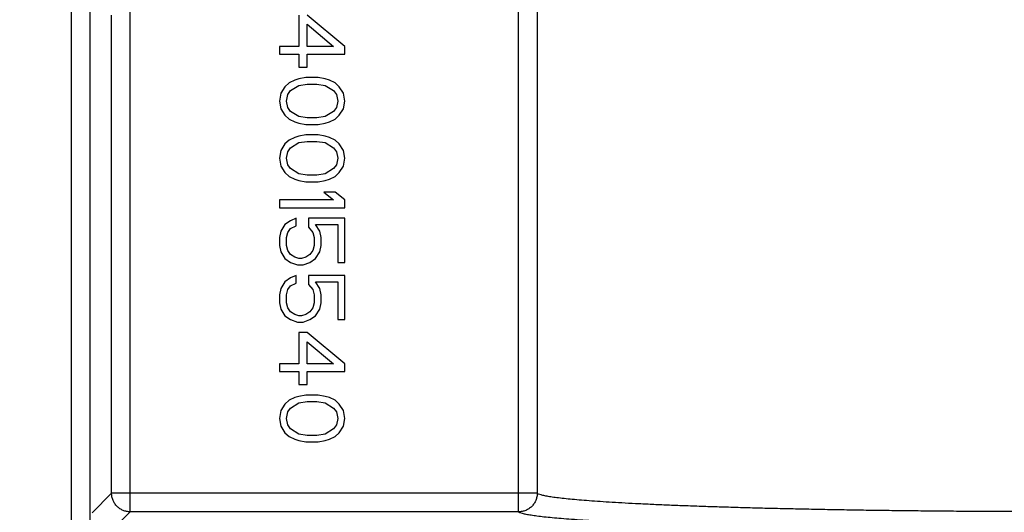
# Model space of a CAD drawing. Extents: x 0 to 9758, y 0 to 6800.
# Drawn here: x 5106 to 5159, y 1293 to 1319 of the extents above; entities that cross this region are included whole.
import ezdxf

# ---------------------------------------------------------------- set-up
doc = ezdxf.new("R2010")
doc.units = 0
doc.header["$LTSCALE"] = 12
doc.header["$MEASUREMENT"] = 0
doc.layers.get('Defpoints').update_dxf_attribs({"linetype": 'CONTINUOUS'})
doc.layers.add('DETAIL', color=2, linetype='CONTINUOUS')
doc.layers.add('DIMENSIONS', color=7, linetype='CONTINUOUS')
doc.styles.add('ROMANS', font='romans.shx')
doc.dimstyles.new('A3-1TO15', dxfattribs={"dimscale": 15, "dimtxt": 2.5, "dimasz": 3, "dimexe": 2, "dimexo": 2, "dimgap": 1, "dimtad": 1, "dimdsep": 46, "dimtxsty": 'ROMANS', "dimcen": 0, "dimadec": 0, "dimazin": 0, "dimtfac": 1, "dimtdec": 1, "dimtofl": 0, "dimtmove": 0, "dimatfit": 3, "dimfxl": 1, "dimtolj": 1, "dimarcsym": 0})

# ---------------------------------------------------------------- blocks, each defined once
blk = doc.blocks.new('*D34')
at = {"layer": 'Defpoints', "color": 0, "ltscale": 8}
for p in [(5276.523, 2063.075), (4876.523, 1724.462), (5276.523, 909.383)]:
    blk.add_point(p, dxfattribs=at)
at = {"layer": 'DIMENSIONS', "color": 0, "lineweight": -2, "ltscale": 8}
for p, q in [((4876.523, 1754.462), (4876.523, 2093.075)), ((5276.523, 939.383), (5276.523, 2093.075)), ((4921.523, 2063.075), (5231.523, 2063.075))]:
    blk.add_line(p, q, dxfattribs=at)
at = {"layer": 'DIMENSIONS', "color": 0, "ltscale": 8}
for points in [[(4921.523, 2070.575), (4921.523, 2055.575), (4876.523, 2063.075)], [(5231.523, 2070.575), (5231.523, 2055.575), (5276.523, 2063.075)]]:
    blk.add_solid(points, dxfattribs=at)
at = {"layer": 'DIMENSIONS', "color": 0, "ltscale": 8, "insert": (5076.523, 2096.825), "char_height": 37.5, "attachment_point": 5, "style": 'ROMANS'}
blk.add_mtext('\\A1;400', dxfattribs=at)

msp = doc.modelspace()

# ---------------------------------------------------------------- linework, layer by layer
at = {"layer": 'DETAIL', "ltscale": 8}
for p, q in [((5132.54, 1293.072), (5132.54, 1331.695)), ((5133.539, 1330.695), (5133.539, 1294.071)), ((5108.557, 1255.453), (5108.557, 1324.313)), ((5109.556, 1256.453), (5109.556, 1323.314)), ((5111.711, 1293.072), (5111.711, 1320.695)), ((5110.711, 1294.071), (5110.711, 1319.695)), ((5120.755, 1319.695), (5120.755, 1318.022)), ((5123.216, 1318.022), (5121.203, 1319.695)), ((5121.203, 1318.022), (5121.203, 1319.207)), ((5121.203, 1319.207), (5122.619, 1318.022)), ((5119.711, 1318.022), (5119.711, 1317.603)), ((5120.755, 1318.022), (5119.711, 1318.022)), ((5122.619, 1318.022), (5121.203, 1318.022)), ((5123.216, 1317.603), (5123.216, 1318.022)), ((5119.711, 1317.603), (5120.755, 1317.603)), ((5120.755, 1317.603), (5120.755, 1316.906)), ((5121.203, 1316.906), (5121.203, 1317.603)), ((5121.203, 1317.603), (5123.216, 1317.603)), ((5120.755, 1316.906), (5121.203, 1316.906)), ((5120.233, 1316.069), (5120.009, 1315.86)), ((5120.531, 1316.209), (5120.233, 1316.069)), ((5120.755, 1316.278), (5120.531, 1316.209)), ((5121.128, 1316.348), (5120.755, 1316.278)), ((5121.799, 1316.348), (5121.128, 1316.348)), ((5122.172, 1316.278), (5121.799, 1316.348)), ((5122.396, 1316.209), (5122.172, 1316.278)), ((5122.694, 1316.069), (5122.396, 1316.209)), ((5122.918, 1315.86), (5122.694, 1316.069)), ((5120.009, 1315.86), (5119.786, 1315.511)), ((5120.159, 1315.442), (5120.308, 1315.651)), ((5120.308, 1315.651), (5120.755, 1315.93)), ((5120.755, 1315.93), (5121.203, 1316)), ((5121.203, 1316), (5121.725, 1316)), ((5121.725, 1316), (5122.172, 1315.93)), ((5122.172, 1315.93), (5122.619, 1315.651)), ((5122.619, 1315.651), (5122.769, 1315.442)), ((5123.141, 1315.511), (5122.918, 1315.86)), ((5119.786, 1315.511), (5119.711, 1315.093)), ((5119.711, 1315.093), (5119.786, 1314.675)), ((5120.084, 1315.093), (5120.159, 1315.442)), ((5120.159, 1314.744), (5120.084, 1315.093)), ((5122.769, 1315.442), (5122.843, 1315.093)), ((5122.843, 1315.093), (5122.769, 1314.744)), ((5123.216, 1315.093), (5123.141, 1315.511)), ((5123.141, 1314.675), (5123.216, 1315.093)), ((5119.786, 1314.675), (5120.009, 1314.326)), ((5120.308, 1314.535), (5120.159, 1314.744)), ((5120.755, 1314.256), (5120.308, 1314.535)), ((5122.619, 1314.535), (5122.172, 1314.256)), ((5122.769, 1314.744), (5122.619, 1314.535)), ((5122.918, 1314.326), (5123.141, 1314.675)), ((5120.009, 1314.326), (5120.233, 1314.117)), ((5120.233, 1314.117), (5120.531, 1313.977)), ((5120.531, 1313.977), (5120.755, 1313.908)), ((5121.203, 1314.186), (5120.755, 1314.256)), ((5121.725, 1314.186), (5121.203, 1314.186)), ((5122.172, 1314.256), (5121.725, 1314.186)), ((5122.172, 1313.908), (5122.396, 1313.977)), ((5122.396, 1313.977), (5122.694, 1314.117)), ((5122.694, 1314.117), (5122.918, 1314.326)), ((5120.755, 1313.908), (5121.128, 1313.838)), ((5121.128, 1313.838), (5121.799, 1313.838)), ((5121.799, 1313.838), (5122.172, 1313.908)), ((5120.233, 1313.001), (5120.009, 1312.792)), ((5120.531, 1313.14), (5120.233, 1313.001)), ((5120.755, 1313.21), (5120.531, 1313.14)), ((5121.128, 1313.28), (5120.755, 1313.21)), ((5120.755, 1312.862), (5121.203, 1312.931)), ((5121.799, 1313.28), (5121.128, 1313.28)), ((5121.203, 1312.931), (5121.725, 1312.931)), ((5121.725, 1312.931), (5122.172, 1312.862)), ((5122.172, 1313.21), (5121.799, 1313.28)), ((5122.396, 1313.14), (5122.172, 1313.21)), ((5122.694, 1313.001), (5122.396, 1313.14)), ((5122.918, 1312.792), (5122.694, 1313.001)), ((5119.786, 1312.443), (5119.711, 1312.025)), ((5120.009, 1312.792), (5119.786, 1312.443)), ((5120.084, 1312.025), (5120.159, 1312.373)), ((5120.159, 1312.373), (5120.308, 1312.583)), ((5120.308, 1312.583), (5120.755, 1312.862)), ((5122.172, 1312.862), (5122.619, 1312.583)), ((5122.619, 1312.583), (5122.769, 1312.373)), ((5122.769, 1312.373), (5122.843, 1312.025)), ((5123.141, 1312.443), (5122.918, 1312.792)), ((5123.216, 1312.025), (5123.141, 1312.443)), ((5119.711, 1312.025), (5119.786, 1311.606)), ((5120.159, 1311.676), (5120.084, 1312.025)), ((5122.843, 1312.025), (5122.769, 1311.676)), ((5123.141, 1311.606), (5123.216, 1312.025)), ((5119.786, 1311.606), (5120.009, 1311.258)), ((5120.308, 1311.467), (5120.159, 1311.676)), ((5120.755, 1311.188), (5120.308, 1311.467)), ((5122.619, 1311.467), (5122.172, 1311.188)), ((5122.769, 1311.676), (5122.619, 1311.467)), ((5122.918, 1311.258), (5123.141, 1311.606)), ((5120.009, 1311.258), (5120.233, 1311.048)), ((5120.233, 1311.048), (5120.531, 1310.909)), ((5120.531, 1310.909), (5120.755, 1310.839)), ((5121.203, 1311.118), (5120.755, 1311.188)), ((5120.755, 1310.839), (5121.128, 1310.769)), ((5121.725, 1311.118), (5121.203, 1311.118)), ((5122.172, 1311.188), (5121.725, 1311.118)), ((5121.799, 1310.769), (5122.172, 1310.839)), ((5122.172, 1310.839), (5122.396, 1310.909)), ((5122.396, 1310.909), (5122.694, 1311.048)), ((5122.694, 1311.048), (5122.918, 1311.258)), ((5121.128, 1310.769), (5121.799, 1310.769)), ((5119.711, 1309.793), (5119.711, 1309.375)), ((5122.619, 1309.793), (5119.711, 1309.793)), ((5122.097, 1310.212), (5122.619, 1309.793)), ((5122.694, 1310.212), (5122.097, 1310.212)), ((5123.216, 1309.793), (5122.694, 1310.212)), ((5123.216, 1309.375), (5123.216, 1309.793)), ((5119.711, 1309.375), (5123.216, 1309.375)), ((5120.308, 1308.677), (5120.009, 1308.468)), ((5120.606, 1308.817), (5120.308, 1308.677)), ((5120.606, 1308.399), (5120.606, 1308.817)), ((5121.277, 1308.817), (5121.277, 1308.329)), ((5123.216, 1308.817), (5121.277, 1308.817)), ((5123.216, 1306.446), (5123.216, 1308.817)), ((5120.009, 1308.468), (5119.786, 1308.12)), ((5120.159, 1308.05), (5120.308, 1308.259)), ((5120.308, 1308.259), (5120.606, 1308.399)), ((5121.277, 1308.329), (5121.501, 1308.05)), ((5121.874, 1308.12), (5121.65, 1308.468)), ((5121.65, 1308.468), (5122.843, 1308.468)), ((5122.843, 1308.468), (5122.843, 1306.446)), ((5119.786, 1308.12), (5119.711, 1307.771)), ((5119.711, 1307.771), (5119.711, 1307.353)), ((5120.084, 1307.771), (5120.159, 1308.05)), ((5120.084, 1307.353), (5120.084, 1307.771)), ((5121.501, 1308.05), (5121.575, 1307.771)), ((5121.575, 1307.771), (5121.575, 1307.353)), ((5121.948, 1307.771), (5121.874, 1308.12)), ((5121.948, 1307.353), (5121.948, 1307.771)), ((5119.711, 1307.353), (5119.786, 1307.004)), ((5120.159, 1307.074), (5120.084, 1307.353)), ((5121.575, 1307.353), (5121.501, 1307.074)), ((5121.874, 1307.004), (5121.948, 1307.353)), ((5119.786, 1307.004), (5120.009, 1306.655)), ((5120.009, 1306.655), (5120.308, 1306.446)), ((5120.308, 1306.864), (5120.159, 1307.074)), ((5120.531, 1306.725), (5120.308, 1306.864)), ((5120.755, 1306.655), (5120.531, 1306.725)), ((5120.904, 1306.655), (5120.755, 1306.655)), ((5121.128, 1306.725), (5120.904, 1306.655)), ((5121.352, 1306.864), (5121.128, 1306.725)), ((5121.501, 1307.074), (5121.352, 1306.864)), ((5121.352, 1306.446), (5121.65, 1306.655)), ((5121.65, 1306.655), (5121.874, 1307.004)), ((5120.308, 1306.446), (5120.681, 1306.306)), ((5120.681, 1306.306), (5120.979, 1306.306)), ((5120.979, 1306.306), (5121.352, 1306.446)), ((5122.843, 1306.446), (5123.216, 1306.446)), ((5120.308, 1305.609), (5120.009, 1305.4)), ((5120.606, 1305.749), (5120.308, 1305.609)), ((5120.606, 1305.33), (5120.606, 1305.749)), ((5121.277, 1305.749), (5121.277, 1305.26)), ((5123.216, 1305.749), (5121.277, 1305.749)), ((5123.216, 1303.378), (5123.216, 1305.749)), ((5119.786, 1305.051), (5119.711, 1304.703)), ((5120.009, 1305.4), (5119.786, 1305.051)), ((5120.084, 1304.703), (5120.159, 1304.982)), ((5120.159, 1304.982), (5120.308, 1305.191)), ((5120.308, 1305.191), (5120.606, 1305.33)), ((5121.277, 1305.26), (5121.501, 1304.982)), ((5121.501, 1304.982), (5121.575, 1304.703)), ((5121.874, 1305.051), (5121.65, 1305.4)), ((5121.65, 1305.4), (5122.843, 1305.4)), ((5121.948, 1304.703), (5121.874, 1305.051)), ((5122.843, 1305.4), (5122.843, 1303.378)), ((5119.711, 1304.703), (5119.711, 1304.284)), ((5120.084, 1304.284), (5120.084, 1304.703)), ((5121.575, 1304.703), (5121.575, 1304.284)), ((5121.948, 1304.284), (5121.948, 1304.703)), ((5119.711, 1304.284), (5119.786, 1303.936)), ((5119.786, 1303.936), (5120.009, 1303.587)), ((5120.159, 1304.005), (5120.084, 1304.284)), ((5120.308, 1303.796), (5120.159, 1304.005)), ((5121.501, 1304.005), (5121.352, 1303.796)), ((5121.575, 1304.284), (5121.501, 1304.005)), ((5121.65, 1303.587), (5121.874, 1303.936)), ((5121.874, 1303.936), (5121.948, 1304.284)), ((5120.009, 1303.587), (5120.308, 1303.378)), ((5120.531, 1303.657), (5120.308, 1303.796)), ((5120.755, 1303.587), (5120.531, 1303.657)), ((5120.904, 1303.587), (5120.755, 1303.587)), ((5121.128, 1303.657), (5120.904, 1303.587)), ((5121.352, 1303.796), (5121.128, 1303.657)), ((5121.352, 1303.378), (5121.65, 1303.587)), ((5120.308, 1303.378), (5120.681, 1303.238)), ((5120.681, 1303.238), (5120.979, 1303.238)), ((5120.979, 1303.238), (5121.352, 1303.378)), ((5122.843, 1303.378), (5123.216, 1303.378)), ((5120.755, 1302.68), (5120.755, 1301.007)), ((5121.203, 1302.68), (5120.755, 1302.68)), ((5123.216, 1301.007), (5121.203, 1302.68)), ((5121.203, 1301.007), (5121.203, 1302.192)), ((5121.203, 1302.192), (5122.619, 1301.007)), ((5119.711, 1301.007), (5119.711, 1300.588)), ((5120.755, 1301.007), (5119.711, 1301.007)), ((5122.619, 1301.007), (5121.203, 1301.007)), ((5123.216, 1300.588), (5123.216, 1301.007)), ((5119.711, 1300.588), (5120.755, 1300.588)), ((5120.755, 1300.588), (5120.755, 1299.891)), ((5121.203, 1299.891), (5121.203, 1300.588)), ((5121.203, 1300.588), (5123.216, 1300.588)), ((5120.755, 1299.891), (5121.203, 1299.891)), ((5120.531, 1299.194), (5120.233, 1299.054)), ((5120.755, 1299.263), (5120.531, 1299.194)), ((5121.128, 1299.333), (5120.755, 1299.263)), ((5121.799, 1299.333), (5121.128, 1299.333)), ((5122.172, 1299.263), (5121.799, 1299.333)), ((5122.396, 1299.194), (5122.172, 1299.263)), ((5122.694, 1299.054), (5122.396, 1299.194)), ((5120.009, 1298.845), (5119.786, 1298.496)), ((5120.233, 1299.054), (5120.009, 1298.845)), ((5120.308, 1298.636), (5120.755, 1298.915)), ((5120.755, 1298.915), (5121.203, 1298.984)), ((5121.203, 1298.984), (5121.725, 1298.984)), ((5121.725, 1298.984), (5122.172, 1298.915)), ((5122.172, 1298.915), (5122.619, 1298.636)), ((5122.918, 1298.845), (5122.694, 1299.054)), ((5123.141, 1298.496), (5122.918, 1298.845)), ((5119.786, 1298.496), (5119.711, 1298.078)), ((5120.084, 1298.078), (5120.159, 1298.427)), ((5120.159, 1298.427), (5120.308, 1298.636)), ((5122.619, 1298.636), (5122.769, 1298.427)), ((5122.769, 1298.427), (5122.843, 1298.078)), ((5123.216, 1298.078), (5123.141, 1298.496)), ((5119.711, 1298.078), (5119.786, 1297.659)), ((5119.786, 1297.659), (5120.009, 1297.311)), ((5120.159, 1297.729), (5120.084, 1298.078)), ((5120.308, 1297.52), (5120.159, 1297.729)), ((5122.769, 1297.729), (5122.619, 1297.52)), ((5122.843, 1298.078), (5122.769, 1297.729)), ((5122.918, 1297.311), (5123.141, 1297.659)), ((5123.141, 1297.659), (5123.216, 1298.078)), ((5120.009, 1297.311), (5120.233, 1297.102)), ((5120.233, 1297.102), (5120.531, 1296.962)), ((5120.755, 1297.241), (5120.308, 1297.52)), ((5121.203, 1297.171), (5120.755, 1297.241)), ((5121.725, 1297.171), (5121.203, 1297.171)), ((5122.172, 1297.241), (5121.725, 1297.171)), ((5122.619, 1297.52), (5122.172, 1297.241)), ((5122.396, 1296.962), (5122.694, 1297.102)), ((5122.694, 1297.102), (5122.918, 1297.311)), ((5120.531, 1296.962), (5120.755, 1296.892)), ((5120.755, 1296.892), (5121.128, 1296.823)), ((5121.128, 1296.823), (5121.799, 1296.823)), ((5121.799, 1296.823), (5122.172, 1296.892)), ((5122.172, 1296.892), (5122.396, 1296.962)), ((5110.711, 1294.071), (5109.664, 1293.024)), ((5133.539, 1294.071), (5110.711, 1294.071)), ((5111.711, 1293.072), (5110.73, 1292.092)), ((5132.54, 1293.072), (5111.711, 1293.072))]:
    msp.add_line(p, q, dxfattribs=at)
for points, start_tangent, end_tangent in [([(5111.711, 1293.072), (5111.613, 1293.077), (5111.516, 1293.091), (5111.421, 1293.115), (5111.328, 1293.148), (5111.24, 1293.19), (5111.156, 1293.241), (5111.077, 1293.299), (5111.004, 1293.365), (5110.938, 1293.438), (5110.88, 1293.516), (5110.83, 1293.601), (5110.788, 1293.689), (5110.755, 1293.781), (5110.731, 1293.876), (5110.716, 1293.973), (5110.711, 1294.071)], (-0.999999, 0.001218), (-0.001218, 0.999999)), ([(5133.539, 1294.071), (5133.534, 1293.973), (5133.52, 1293.876), (5133.496, 1293.781), (5133.463, 1293.689), (5133.421, 1293.601), (5133.37, 1293.516), (5133.312, 1293.438), (5133.246, 1293.365), (5133.173, 1293.299), (5133.095, 1293.241), (5133.01, 1293.19), (5132.922, 1293.148), (5132.83, 1293.115), (5132.734, 1293.091), (5132.638, 1293.077), (5132.54, 1293.072)], (-0.001183, -0.999999), (-0.999999, -0.001183)), ([(5190.506, 1294.071), (5190.432, 1294.024), (5190.298, 1293.977), (5190.104, 1293.93), (5189.851, 1293.884), (5189.54, 1293.838), (5189.171, 1293.793), (5188.744, 1293.748), (5188.261, 1293.704), (5187.723, 1293.661), (5187.131, 1293.619), (5186.486, 1293.578), (5185.79, 1293.538), (5185.043, 1293.499), (5184.248, 1293.461), (5183.407, 1293.425), (5182.52, 1293.39), (5181.591, 1293.357), (5180.62, 1293.326), (5179.61, 1293.296), (5178.563, 1293.267), (5177.481, 1293.241), (5176.367, 1293.216), (5175.223, 1293.193), (5174.051, 1293.172), (5172.853, 1293.153), (5171.633, 1293.136), (5170.393, 1293.122), (5169.135, 1293.109), (5167.863, 1293.098), (5166.578, 1293.089), (5165.283, 1293.083), (5163.982, 1293.079), (5162.676, 1293.076), (5161.369, 1293.076), (5160.064, 1293.079), (5158.762, 1293.083), (5157.468, 1293.089), (5156.183, 1293.098), (5154.91, 1293.109), (5153.652, 1293.122), (5152.412, 1293.136), (5151.192, 1293.153), (5149.995, 1293.172), (5148.823, 1293.193), (5147.678, 1293.216), (5146.564, 1293.241), (5145.482, 1293.267), (5144.436, 1293.296), (5143.426, 1293.326), (5142.455, 1293.357), (5141.525, 1293.39), (5140.638, 1293.425), (5139.797, 1293.461), (5139.002, 1293.499), (5138.256, 1293.538), (5137.559, 1293.578), (5136.914, 1293.619), (5136.322, 1293.661), (5135.784, 1293.704), (5135.301, 1293.748), (5134.875, 1293.793), (5134.505, 1293.838), (5134.194, 1293.884), (5133.941, 1293.93), (5133.748, 1293.977), (5133.613, 1294.024), (5133.539, 1294.071)], (-0.684276, -0.729223), (-0.684271, 0.729228)), ([(5157.003, 1292.092), (5155.686, 1292.101), (5154.381, 1292.112), (5153.093, 1292.125), (5151.823, 1292.14), (5150.574, 1292.157), (5149.349, 1292.177), (5148.15, 1292.198), (5146.979, 1292.221), (5145.84, 1292.246), (5144.735, 1292.272), (5143.665, 1292.3), (5142.633, 1292.33), (5141.641, 1292.362), (5140.692, 1292.395), (5139.786, 1292.43), (5138.927, 1292.466), (5138.116, 1292.503), (5137.354, 1292.542), (5136.643, 1292.582), (5135.985, 1292.623), (5135.38, 1292.665), (5134.831, 1292.707), (5134.339, 1292.751), (5133.903, 1292.795), (5133.527, 1292.84), (5133.209, 1292.886), (5132.951, 1292.932), (5132.753, 1292.978), (5132.616, 1293.025), (5132.54, 1293.072)], (-0.999982, 0.00603), (-0.696727, 0.717336))]:
    msp.add_spline(points, degree=3, dxfattribs=dict(at, start_tangent=start_tangent, end_tangent=end_tangent))

# ---------------------------------------------------------------- dimensions: what is measured, and where the dimension line sits
at = {"layer": 'DIMENSIONS', "ltscale": 8}
dim = msp.add_linear_dim(base=(5276.523, 2063.075), p1=(4876.523, 1724.462), p2=(5276.523, 909.383), angle=180, dimstyle='A3-1TO15', dxfattribs=at)
dim.commit()
dim.dimension.update_dxf_attribs({"geometry": '*D34', "text_midpoint": (5076.523, 2096.825)})

doc.saveas('drawing.dxf')
